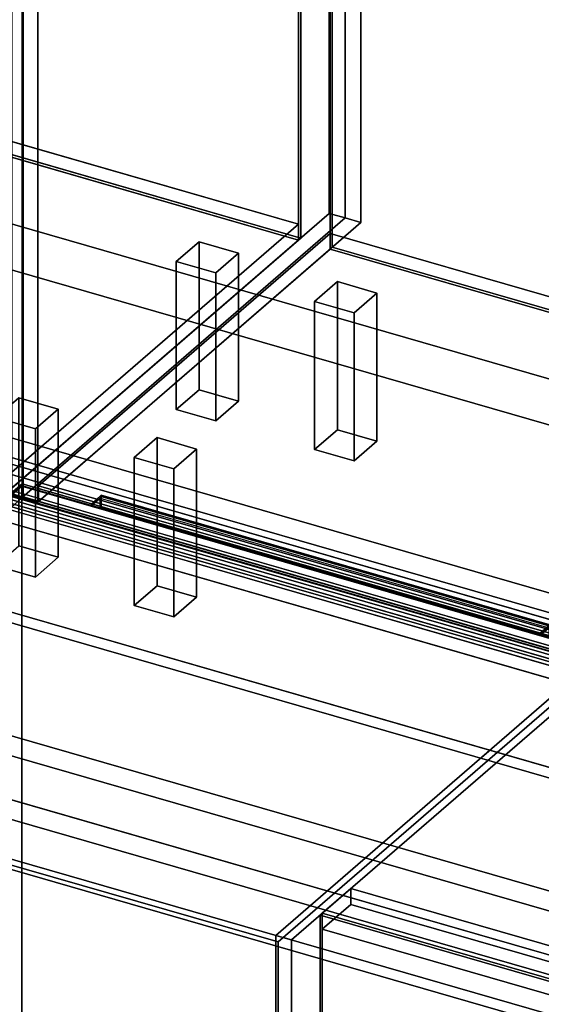
# Model space of a CAD drawing. Extents: x -2250 to 3499, y -2949 to 2325.
# Drawn here: x 668 to 1125, y -835 to 29 of the extents above; entities that cross this region are included whole.
import ezdxf

# ---------------------------------------------------------------- set-up
doc = ezdxf.new("R2010")
doc.units = 0
doc.layers.add('layer0', color=7, linetype='CONTINUOUS')

# ---------------------------------------------------------------- blocks, each defined once
blk = doc.blocks.new('PF_OBJECT0')
at = {"layer": 'layer0'}
for p, q in [((3499.1, -969.69), (35, 30.31)), ((35, 30.31), (3499.1, -969.69)), ((3464.1, -1000), (0, 0)), ((0, 0), (3464.1, -1000))]:
    blk.add_line(p, q, dxfattribs=at)
blk = doc.blocks.new('PF_OBJECT2')
at = {"layer": 'layer0'}
for p, q in [((3464.1, -1000), (0, 0)), ((0, 0), (3464.1, -1000))]:
    blk.add_line(p, q, dxfattribs=at)
blk = doc.blocks.new('PF_OBJECT3')
at = {"layer": 'layer0'}
for p, q in [((164.37, -229.89), (419.87, -8.62)), ((419.87, -8.62), (164.37, -229.89)), ((419.87, -22.48), (419.87, -8.62)), ((419.87, -8.62), (911.77, -150.62)), ((419.87, -8.62), (419.87, -22.48)), ((911.77, -150.62), (419.87, -8.62)), ((419.87, -22.48), (164.37, -243.75)), ((164.37, -243.75), (419.87, -22.48)), ((911.77, -164.48), (419.87, -22.48)), ((419.87, -22.48), (911.77, -164.48)), ((911.77, -150.62), (656.27, -371.89)), ((656.27, -371.89), (911.77, -150.62)), ((911.77, -150.62), (911.77, -164.48)), ((911.77, -164.48), (911.77, -150.62)), ((656.27, -385.75), (911.77, -164.48)), ((911.77, -164.48), (656.27, -385.75)), ((656.27, -371.89), (164.37, -229.89)), ((164.37, -229.89), (164.37, -243.75)), ((164.37, -243.75), (164.37, -229.89)), ((164.37, -229.89), (656.27, -371.89)), ((164.37, -243.75), (656.27, -385.75)), ((656.27, -385.75), (164.37, -243.75)), ((656.27, -385.75), (656.27, -371.89)), ((656.27, -371.89), (656.27, -385.75))]:
    blk.add_line(p, q, dxfattribs=at)
blk = doc.blocks.new('PF_OBJECT4')
at = {"layer": 'layer0'}
for p, q in [((913.77, 1563.24), (913.77, -162.75)), ((913.77, -162.75), (913.77, 1563.24)), ((911.77, -164.48), (911.77, 1561.51)), ((911.77, 1561.51), (911.77, -164.48)), ((419.87, -22.48), (911.77, -164.48)), ((911.77, -164.48), (419.87, -22.48)), ((913.77, -162.75), (421.87, -20.75)), ((421.87, -20.75), (913.77, -162.75)), ((911.77, -164.48), (913.77, -162.75)), ((913.77, -162.75), (911.77, -164.48))]:
    blk.add_line(p, q, dxfattribs=at)
blk = doc.blocks.new('PF_OBJECT5')
at = {"layer": 'layer0'}
for p, q in [((938.77, 1584.89), (938.77, -141.1)), ((938.77, -141.1), (938.77, 1584.89)), ((952.63, -145.1), (952.63, 1580.89)), ((952.63, 1580.89), (952.63, -145.1)), ((669.63, 1335.81), (669.63, -390.18)), ((669.63, -390.18), (669.63, 1335.81)), ((655.77, -386.18), (938.77, -141.1)), ((938.77, -141.1), (655.77, -386.18)), ((952.63, -145.1), (669.63, -390.18)), ((669.63, -390.18), (952.63, -145.1)), ((938.77, -141.1), (952.63, -145.1)), ((952.63, -145.1), (938.77, -141.1)), ((669.63, -390.18), (655.77, -386.18)), ((655.77, -386.18), (669.63, -390.18))]:
    blk.add_line(p, q, dxfattribs=at)
blk = doc.blocks.new('PF_OBJECT10')
at = {"layer": 'layer0'}
for p, q in [((804.69, -183.22), (824.69, -165.9)), ((824.69, -165.9), (804.69, -183.22)), ((824.69, -295.8), (824.69, -165.9)), ((824.69, -165.9), (859.33, -175.9)), ((824.69, -165.9), (824.69, -295.8)), ((859.33, -175.9), (824.69, -165.9)), ((859.33, -175.9), (839.33, -193.22)), ((839.33, -193.22), (859.33, -175.9)), ((859.33, -175.9), (859.33, -305.8)), ((859.33, -305.8), (859.33, -175.9)), ((839.33, -193.22), (804.69, -183.22)), ((804.69, -183.22), (804.69, -313.12)), ((804.69, -313.12), (804.69, -183.22)), ((804.69, -183.22), (839.33, -193.22)), ((839.33, -323.12), (839.33, -193.22)), ((839.33, -193.22), (839.33, -323.12)), ((824.69, -295.8), (804.69, -313.12)), ((804.69, -313.12), (824.69, -295.8)), ((859.33, -305.8), (824.69, -295.8)), ((824.69, -295.8), (859.33, -305.8)), ((839.33, -323.12), (859.33, -305.8)), ((859.33, -305.8), (839.33, -323.12)), ((804.69, -313.12), (839.33, -323.12)), ((839.33, -323.12), (804.69, -313.12))]:
    blk.add_line(p, q, dxfattribs=at)
blk = doc.blocks.new('PF_OBJECT11')
at = {"layer": 'layer0'}
for p, q in [((646.69, -320.05), (666.69, -302.73)), ((666.69, -302.73), (646.69, -320.05)), ((666.69, -432.63), (666.69, -302.73)), ((666.69, -302.73), (701.33, -312.73)), ((666.69, -302.73), (666.69, -432.63)), ((701.33, -312.73), (666.69, -302.73)), ((701.33, -312.73), (681.33, -330.05)), ((681.33, -330.05), (701.33, -312.73)), ((701.33, -312.73), (701.33, -442.63)), ((701.33, -442.63), (701.33, -312.73)), ((681.33, -330.05), (646.69, -320.05)), ((646.69, -320.05), (646.69, -449.95)), ((646.69, -449.95), (646.69, -320.05)), ((646.69, -320.05), (681.33, -330.05)), ((681.33, -459.95), (681.33, -330.05)), ((681.33, -330.05), (681.33, -459.95)), ((666.69, -432.63), (646.69, -449.95)), ((646.69, -449.95), (666.69, -432.63)), ((701.33, -442.63), (666.69, -432.63)), ((666.69, -432.63), (701.33, -442.63)), ((681.33, -459.95), (701.33, -442.63)), ((701.33, -442.63), (681.33, -459.95)), ((646.69, -449.95), (681.33, -459.95)), ((681.33, -459.95), (646.69, -449.95))]:
    blk.add_line(p, q, dxfattribs=at)
blk = doc.blocks.new('PF_OBJECT17')
at = {"layer": 'layer0'}
for p, q in [((683.98, -379.89), (939.48, -158.62)), ((939.48, -158.62), (683.98, -379.89)), ((939.48, -172.48), (939.48, -158.62)), ((939.48, -158.62), (1431.39, -300.62)), ((939.48, -158.62), (939.48, -172.48)), ((1431.39, -300.62), (939.48, -158.62)), ((939.48, -172.48), (683.98, -393.75)), ((683.98, -393.75), (939.48, -172.48)), ((1431.39, -314.48), (939.48, -172.48)), ((939.48, -172.48), (1431.39, -314.48)), ((1431.39, -300.62), (1175.89, -521.89)), ((1175.89, -521.89), (1431.39, -300.62)), ((1431.39, -300.62), (1431.39, -314.48)), ((1431.39, -314.48), (1431.39, -300.62)), ((1175.89, -535.75), (1431.39, -314.48)), ((1431.39, -314.48), (1175.89, -535.75)), ((1175.89, -521.89), (683.98, -379.89)), ((683.98, -379.89), (683.98, -393.75)), ((683.98, -393.75), (683.98, -379.89)), ((683.98, -379.89), (1175.89, -521.89)), ((683.98, -393.75), (1175.89, -535.75)), ((1175.89, -535.75), (683.98, -393.75)), ((1175.89, -535.75), (1175.89, -521.89)), ((1175.89, -521.89), (1175.89, -535.75))]:
    blk.add_line(p, q, dxfattribs=at)
blk = doc.blocks.new('PF_OBJECT18')
at = {"layer": 'layer0'}
for p, q in [((941.48, -170.75), (941.48, 1555.24)), ((941.48, 1555.24), (941.48, -170.75)), ((939.48, 1553.51), (939.48, -172.48)), ((939.48, -172.48), (939.48, 1553.51)), ((941.48, -170.75), (939.48, -172.48)), ((939.48, -172.48), (941.48, -170.75)), ((939.48, -172.48), (1431.39, -314.48)), ((1431.39, -314.48), (939.48, -172.48)), ((1433.39, -312.75), (941.48, -170.75)), ((941.48, -170.75), (1433.39, -312.75))]:
    blk.add_line(p, q, dxfattribs=at)
blk = doc.blocks.new('PF_OBJECT19')
at = {"layer": 'layer0'}
for p, q in [((952.63, 1580.89), (952.63, -145.1)), ((952.63, -145.1), (952.63, 1580.89)), ((966.48, -149.1), (966.48, 1576.89)), ((966.48, 1576.89), (966.48, -149.1)), ((669.63, -390.18), (669.63, 1335.81)), ((669.63, 1335.81), (669.63, -390.18)), ((683.48, 1331.81), (683.48, -394.18)), ((683.48, -394.18), (683.48, 1331.81)), ((669.63, -390.18), (952.63, -145.1)), ((952.63, -145.1), (669.63, -390.18)), ((952.63, -145.1), (966.48, -149.1)), ((966.48, -149.1), (952.63, -145.1)), ((966.48, -149.1), (683.48, -394.18)), ((683.48, -394.18), (966.48, -149.1)), ((683.48, -394.18), (669.63, -390.18)), ((669.63, -390.18), (683.48, -394.18))]:
    blk.add_line(p, q, dxfattribs=at)
blk = doc.blocks.new('PF_OBJECT22')
at = {"layer": 'layer0'}
for p, q in [((925.93, -218.22), (945.93, -200.9)), ((945.93, -200.9), (925.93, -218.22)), ((945.93, -330.8), (945.93, -200.9)), ((945.93, -200.9), (980.57, -210.9)), ((945.93, -200.9), (945.93, -330.8)), ((980.57, -210.9), (945.93, -200.9)), ((980.57, -210.9), (960.57, -228.22)), ((960.57, -228.22), (980.57, -210.9)), ((980.57, -210.9), (980.57, -340.8)), ((980.57, -340.8), (980.57, -210.9)), ((960.57, -228.22), (925.93, -218.22)), ((925.93, -218.22), (925.93, -348.12)), ((925.93, -348.12), (925.93, -218.22)), ((925.93, -218.22), (960.57, -228.22)), ((960.57, -358.12), (960.57, -228.22)), ((960.57, -228.22), (960.57, -358.12)), ((945.93, -330.8), (925.93, -348.12)), ((925.93, -348.12), (945.93, -330.8)), ((980.57, -340.8), (945.93, -330.8)), ((945.93, -330.8), (980.57, -340.8)), ((960.57, -358.12), (980.57, -340.8)), ((980.57, -340.8), (960.57, -358.12)), ((925.93, -348.12), (960.57, -358.12)), ((960.57, -358.12), (925.93, -348.12))]:
    blk.add_line(p, q, dxfattribs=at)
blk = doc.blocks.new('PF_OBJECT23')
at = {"layer": 'layer0'}
for p, q in [((767.93, -355.05), (787.93, -337.73)), ((787.93, -337.73), (767.93, -355.05)), ((787.93, -467.63), (787.93, -337.73)), ((787.93, -337.73), (822.57, -347.73)), ((787.93, -337.73), (787.93, -467.63)), ((822.57, -347.73), (787.93, -337.73)), ((822.57, -347.73), (802.57, -365.05)), ((802.57, -365.05), (822.57, -347.73)), ((822.57, -347.73), (822.57, -477.63)), ((822.57, -477.63), (822.57, -347.73)), ((802.57, -365.05), (767.93, -355.05)), ((767.93, -355.05), (767.93, -484.95)), ((767.93, -484.95), (767.93, -355.05)), ((767.93, -355.05), (802.57, -365.05)), ((802.57, -494.95), (802.57, -365.05)), ((802.57, -365.05), (802.57, -494.95)), ((787.93, -467.63), (767.93, -484.95)), ((767.93, -484.95), (787.93, -467.63)), ((822.57, -477.63), (787.93, -467.63)), ((787.93, -467.63), (822.57, -477.63)), ((802.57, -494.95), (822.57, -477.63)), ((822.57, -477.63), (802.57, -494.95)), ((767.93, -484.95), (802.57, -494.95)), ((802.57, -494.95), (767.93, -484.95))]:
    blk.add_line(p, q, dxfattribs=at)
blk = doc.blocks.new('PF_OBJECT27')
at = {"layer": 'layer0'}
for p, q in [((660.73, 212.26), (670.73, 220.92)), ((670.73, 220.92), (660.73, 212.26)), ((670.73, -389.63), (670.73, 220.92)), ((670.73, 220.92), (1185.15, 72.42)), ((670.73, 220.92), (670.73, -389.63)), ((1185.15, 72.42), (670.73, 220.92)), ((1175.15, 63.76), (660.73, 212.26)), ((660.73, 212.26), (660.73, -398.29)), ((660.73, -398.29), (660.73, 212.26)), ((660.73, 212.26), (1175.15, 63.76)), ((1185.15, 72.42), (1175.15, 63.76)), ((1175.15, 63.76), (1185.15, 72.42)), ((1185.15, 72.42), (1185.15, -538.13)), ((1185.15, -538.13), (1185.15, 72.42)), ((1175.15, -546.79), (1175.15, 63.76)), ((1175.15, 63.76), (1175.15, -546.79)), ((670.73, -389.63), (660.73, -398.29)), ((660.73, -398.29), (670.73, -389.63)), ((1185.15, -538.13), (670.73, -389.63)), ((670.73, -389.63), (1185.15, -538.13)), ((660.73, -398.29), (1175.15, -546.79)), ((1175.15, -546.79), (660.73, -398.29)), ((1175.15, -546.79), (1185.15, -538.13)), ((1185.15, -538.13), (1175.15, -546.79))]:
    blk.add_line(p, q, dxfattribs=at)
blk = doc.blocks.new('PF_OBJECT85')
at = {"layer": 'layer0'}
for p, q in [((930.71, -756.54), (932.71, -754.8)), ((932.71, -754.8), (930.71, -756.54)), ((1942.23, -1048.54), (930.71, -756.54)), ((930.71, -756.54), (930.71, -1380.07)), ((930.71, -1380.07), (930.71, -756.54)), ((930.71, -756.54), (1942.23, -1048.54)), ((932.71, -1378.34), (932.71, -754.8)), ((932.71, -754.8), (1944.23, -1046.8)), ((932.71, -754.8), (932.71, -1378.34)), ((1944.23, -1046.8), (932.71, -754.8))]:
    blk.add_line(p, q, dxfattribs=at)
blk = doc.blocks.new('PF_OBJECT86')
at = {"layer": 'layer0'}
for p, q in [((932.71, -754.8), (957.71, -733.15)), ((957.71, -733.15), (932.71, -754.8)), ((957.71, -733.15), (1969.23, -1025.15)), ((957.71, -747.01), (957.71, -733.15)), ((957.71, -733.15), (957.71, -747.01)), ((1969.23, -1025.15), (957.71, -733.15)), ((957.71, -747.01), (932.71, -768.66)), ((932.71, -768.66), (957.71, -747.01)), ((1969.23, -1039.01), (957.71, -747.01)), ((957.71, -747.01), (1969.23, -1039.01)), ((1944.23, -1046.8), (932.71, -754.8)), ((932.71, -754.8), (932.71, -768.66)), ((932.71, -768.66), (932.71, -754.8)), ((932.71, -754.8), (1944.23, -1046.8)), ((932.71, -768.66), (1944.23, -1060.66)), ((1944.23, -1060.66), (932.71, -768.66))]:
    blk.add_line(p, q, dxfattribs=at)
blk = doc.blocks.new('PF_OBJECT87')
at = {"layer": 'layer0'}
for p, q in [((1174.86, -529.1), (891.86, -774.19)), ((891.86, -774.19), (1174.86, -529.1)), ((905.71, -778.19), (1188.71, -533.1)), ((1188.71, -533.1), (905.71, -778.19)), ((891.86, -774.19), (905.71, -778.19)), ((891.86, -1397.72), (891.86, -774.19)), ((905.71, -778.19), (891.86, -774.19)), ((891.86, -774.19), (891.86, -1397.72)), ((905.71, -778.19), (905.71, -1401.72)), ((905.71, -1401.72), (905.71, -778.19))]:
    blk.add_line(p, q, dxfattribs=at)
blk = doc.blocks.new('PF_SKETCH98')
at = {"layer": 'layer0'}
blk.add_line((939.03, -733.34), (986.19, -692.49), dxfattribs=at)
blk = doc.blocks.new('PF_SKETCH100')
at = {"layer": 'layer0'}
blk.add_line((1033.36, -651.64), (1080.53, -610.8), dxfattribs=at)
blk = doc.blocks.new('PF_OBJECT103')
at = {"layer": 'layer0'}
for p, q in [((659.84, -386.78), (669.84, -378.12)), ((669.84, -378.12), (659.84, -386.78)), ((669.84, -379.85), (659.84, -388.51)), ((659.84, -388.51), (669.84, -379.85)), ((669.84, -378.12), (669.84, -379.85)), ((669.84, -379.85), (669.84, -378.12)), ((669.84, -378.12), (730.46, -395.62)), ((1184.26, -526.62), (669.84, -378.12)), ((669.84, -379.85), (1184.26, -528.35)), ((730.46, -397.35), (669.84, -379.85)), ((1174.26, -535.28), (659.84, -386.78)), ((659.84, -386.78), (659.84, -388.51)), ((659.84, -388.51), (659.84, -386.78)), ((659.84, -386.78), (1174.26, -535.28)), ((659.84, -388.51), (1174.26, -537.01)), ((1174.26, -537.01), (659.84, -388.51)), ((737.96, -389.12), (738.96, -388.26)), ((738.96, -388.26), (737.96, -389.12)), ((738.96, -388.26), (738.96, -398.65)), ((1132.14, -501.76), (738.96, -388.26)), ((738.96, -398.65), (738.96, -388.26)), ((738.96, -388.26), (1132.14, -501.76)), ((730.46, -395.62), (737.96, -389.12)), ((737.96, -389.12), (730.46, -395.62)), ((730.46, -397.35), (737.96, -390.86)), ((737.96, -390.86), (730.46, -397.35)), ((730.46, -395.62), (730.46, -397.35)), ((730.46, -397.35), (730.46, -395.62)), ((730.46, -395.62), (1123.64, -509.12)), ((737.96, -389.12), (737.96, -390.86)), ((1131.14, -502.62), (737.96, -389.12)), ((737.96, -399.52), (737.96, -389.12)), ((737.96, -389.12), (1131.14, -502.62)), ((737.96, -390.86), (1131.14, -504.36)), ((1123.64, -510.85), (730.46, -397.35)), ((737.96, -399.52), (738.96, -398.65)), ((738.96, -398.65), (737.96, -399.52)), ((1131.14, -513.02), (737.96, -399.52)), ((738.96, -398.65), (1132.14, -512.15)), ((1132.14, -512.15), (738.96, -398.65)), ((1131.14, -502.62), (1123.64, -509.12)), ((1123.64, -509.12), (1131.14, -502.62)), ((1131.14, -504.36), (1123.64, -510.85)), ((1123.64, -510.85), (1131.14, -504.36)), ((1123.64, -510.85), (1123.64, -509.12)), ((1123.64, -509.12), (1184.26, -526.62)), ((1123.64, -509.12), (1123.64, -510.85)), ((1132.14, -501.76), (1131.14, -502.62)), ((1131.14, -502.62), (1132.14, -501.76)), ((1131.14, -504.36), (1131.14, -502.62)), ((1131.14, -502.62), (1131.14, -513.02)), ((1132.14, -512.15), (1132.14, -501.76)), ((1132.14, -501.76), (1132.14, -512.15)), ((1184.26, -528.35), (1123.64, -510.85)), ((1132.14, -512.15), (1131.14, -513.02)), ((1131.14, -513.02), (1132.14, -512.15)), ((1184.26, -526.62), (1174.26, -535.28)), ((1174.26, -535.28), (1184.26, -526.62)), ((1184.26, -528.35), (1184.26, -526.62)), ((1184.26, -526.62), (1184.26, -528.35)), ((1174.26, -537.01), (1184.26, -528.35)), ((1184.26, -528.35), (1174.26, -537.01)), ((1174.26, -537.01), (1174.26, -535.28)), ((1174.26, -535.28), (1174.26, -537.01))]:
    blk.add_line(p, q, dxfattribs=at)
blk = doc.blocks.new('PF_OBJECT104')
at = {"layer": 'layer0'}
for p, q in [((659.34, -388.94), (669.34, -380.28)), ((669.34, -380.28), (659.34, -388.94)), ((669.34, -990.83), (669.34, -380.28)), ((669.34, -380.28), (1183.76, -528.78)), ((669.34, -380.28), (669.34, -990.83)), ((1183.76, -528.78), (669.34, -380.28)), ((1173.76, -537.44), (659.34, -388.94)), ((659.34, -388.94), (659.34, -999.49)), ((659.34, -999.49), (659.34, -388.94)), ((659.34, -388.94), (1173.76, -537.44)), ((1183.76, -528.78), (1173.76, -537.44)), ((1173.76, -537.44), (1183.76, -528.78)), ((1183.76, -528.78), (1183.76, -1139.33)), ((1183.76, -1139.33), (1183.76, -528.78)), ((1173.76, -1147.99), (1173.76, -537.44)), ((1173.76, -537.44), (1173.76, -1147.99)), ((669.34, -990.83), (659.34, -999.49)), ((659.34, -999.49), (669.34, -990.83)), ((1183.76, -1139.33), (669.34, -990.83)), ((669.34, -990.83), (1183.76, -1139.33)), ((659.34, -999.49), (1173.76, -1147.99)), ((1173.76, -1147.99), (659.34, -999.49)), ((1173.76, -1147.99), (1183.76, -1139.33)), ((1183.76, -1139.33), (1173.76, -1147.99))]:
    blk.add_line(p, q, dxfattribs=at)
blk = doc.blocks.new('PF_SKETCH105')
at = {"layer": 'layer0'}
blk.add_line((939.03, -733.34), (986.19, -692.49), dxfattribs=at)
blk = doc.blocks.new('PF_SKETCH107')
at = {"layer": 'layer0'}
blk.add_line((1033.36, -651.64), (1080.53, -610.8), dxfattribs=at)
blk = doc.blocks.new('PF_OBJECT135')
at = {"layer": 'layer0'}
for p, q in [((632.05, -699.19), (1931.09, -1074.19)), ((1931.09, -1074.19), (632.05, -699.19)), ((1923.09, -1081.11), (624.05, -706.11)), ((624.05, -706.11), (1923.09, -1081.11))]:
    blk.add_line(p, q, dxfattribs=at)
blk = doc.blocks.new('PF_OBJECT137')
at = {"layer": 'layer0'}
for p, q in [((173.01, -220.26), (2771.09, -970.26)), ((2771.09, -970.26), (173.01, -220.26)), ((165.02, -227.19), (2763.09, -977.19)), ((2763.09, -977.19), (165.02, -227.19)), ((2771.09, -1100.17), (173.01, -350.17)), ((173.01, -350.17), (2771.09, -1100.17)), ((2763.09, -1107.09), (165.02, -357.09)), ((165.02, -357.09), (2763.09, -1107.09))]:
    blk.add_line(p, q, dxfattribs=at)
blk = doc.blocks.new('PF_OBJECT141')
at = {"layer": 'layer0'}
for p, q in [((157.63, -192.73), (2258.61, -799.23)), ((2258.61, -799.23), (157.63, -192.73)), ((2258.61, -816.55), (157.63, -210.05)), ((157.63, -210.05), (2258.61, -816.55)), ((117.63, -227.37), (2218.61, -833.87)), ((2218.61, -851.19), (117.63, -244.69)), ((2218.61, -833.87), (351.45, -294.87)), ((341.45, -303.53), (2208.61, -842.53)), ((1491.54, -635.53), (341.45, -303.53)), ((351.45, -312.19), (2218.61, -851.19)), ((2208.61, -859.85), (341.45, -320.85)), ((341.45, -320.85), (1491.54, -652.85)), ((1509.42, -900.5), (-117.37, -430.88)), ((-117.37, -448.21), (1509.42, -917.82)), ((1355.12, -799.95), (164.95, -456.38)), ((164.95, -456.38), (1315.04, -788.38)), ((164.95, -473.7), (1355.12, -817.27)), ((1315.04, -805.7), (164.95, -473.7)), ((116.45, -498.38), (1509.42, -900.5)), ((1509.42, -917.82), (116.45, -515.71))]:
    blk.add_line(p, q, dxfattribs=at)
blk = doc.blocks.new('PF_OBJECT179')
at = {"layer": 'layer0'}
for p, q in [((653.61, -390.18), (1171.49, -539.68)), ((1171.49, -539.68), (653.61, -390.18)), ((1171.49, -539.68), (893.99, -780)), ((893.99, -780), (1171.49, -539.68)), ((893.99, -780), (376.11, -630.5)), ((376.11, -630.5), (893.99, -780)), ((893.99, -1386.22), (893.99, -780)), ((893.99, -780), (893.99, -1386.22))]:
    blk.add_line(p, q, dxfattribs=at)

msp = doc.modelspace()

# ---------------------------------------------------------------- block references
for name in ['PF_OBJECT0', 'PF_OBJECT5', 'PF_OBJECT4', 'PF_OBJECT19', 'PF_OBJECT18', 'PF_OBJECT27', 'PF_OBJECT2', 'PF_OBJECT3', 'PF_OBJECT17', 'PF_OBJECT10', 'PF_OBJECT141', 'PF_OBJECT22', 'PF_OBJECT137', 'PF_OBJECT11', 'PF_OBJECT23', 'PF_OBJECT103', 'PF_OBJECT104', 'PF_OBJECT179', 'PF_OBJECT87', 'PF_SKETCH100', 'PF_SKETCH107', 'PF_OBJECT135', 'PF_SKETCH98', 'PF_SKETCH105', 'PF_OBJECT86', 'PF_OBJECT85']:
    msp.add_blockref(name, (0, 0))

doc.saveas('drawing.dxf')
